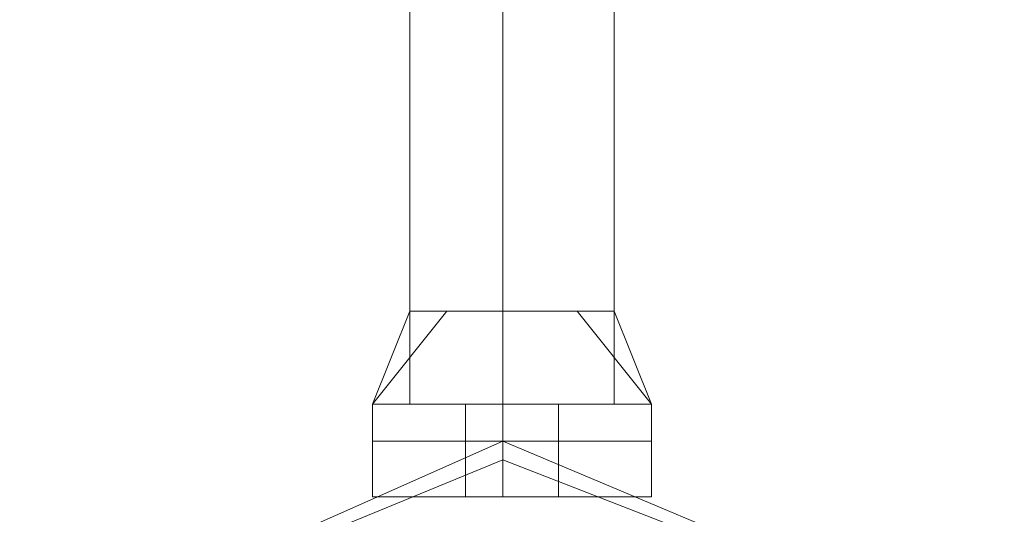
# Model space of a CAD drawing. Units: millimetres. Extents: x 4 to 24604, y -16914 to 1497.
# Drawn here: x 280 to 389, y -6762 to -6708 of the extents above; entities that cross this region are included whole.
import ezdxf

# ---------------------------------------------------------------- set-up
doc = ezdxf.new("R2010")
doc.units = ezdxf.units.MM
doc.header["$MEASUREMENT"] = 0

# ---------------------------------------------------------------- blocks, each defined once
blk = doc.blocks.new('WMF0')
at = {"color": 1, "lineweight": 0}
for points in [[(4.529894, -5.291481), (4.529894, -5.268572)], [(4.529894, -5.291481), (4.529894, -5.268572)], [(4.529894, -5.291481), (4.529894, -5.268572)], [(4.529894, -5.291481), (4.529894, -5.268572)], [(4.529894, -5.291481), (4.529894, -5.268572)], [(4.529894, -5.291481), (4.529894, -5.268572)], [(4.529894, -5.291481), (4.529894, -5.268572)], [(4.529894, -5.291481), (4.529894, -5.268572)], [(4.53299, -5.291481), (4.53299, -5.268572)], [(4.53299, -5.291481), (4.53299, -5.268572)], [(4.53299, -5.291481), (4.53299, -5.268572)], [(4.53299, -5.291481), (4.53299, -5.268572)], [(4.53299, -5.291481), (4.53299, -5.268572)], [(4.53299, -5.291481), (4.53299, -5.268572)], [(4.53299, -5.291481), (4.53299, -5.268572)], [(4.53299, -5.291481), (4.53299, -5.268572)], [(4.53299, -5.291481), (4.53299, -5.268572)], [(4.53299, -5.291481), (4.53299, -5.268572)], [(4.53299, -5.291481), (4.53299, -5.268572)], [(4.53299, -5.291481), (4.53299, -5.268572)], [(4.53299, -5.291481), (4.53299, -5.268572)], [(4.53299, -5.291481), (4.53299, -5.268572)], [(4.53299, -5.291481), (4.53299, -5.268572)], [(4.53299, -5.291481), (4.53299, -5.268572)], [(4.536705, -5.291481), (4.536705, -5.268572)], [(4.536705, -5.291481), (4.536705, -5.268572)], [(4.536705, -5.291481), (4.536705, -5.268572)], [(4.536705, -5.291481), (4.536705, -5.268572)], [(4.536705, -5.291481), (4.536705, -5.268572)], [(4.536705, -5.291481), (4.536705, -5.268572)], [(4.536705, -5.291481), (4.536705, -5.268572)], [(4.536705, -5.291481), (4.536705, -5.268572)], [(4.529894, -5.291481), (4.531133, -5.291481), (4.53299, -5.291481), (4.535467, -5.291481), (4.536705, -5.291481)], [(4.535467, -5.291481), (4.53299, -5.291481), (4.531133, -5.291481), (4.529894, -5.291481)], [(4.536705, -5.291481), (4.535467, -5.291481), (4.53299, -5.291481), (4.531133, -5.291481), (4.529894, -5.291481)], [(4.536705, -5.291481), (4.535467, -5.291481), (4.53299, -5.291481), (4.531133, -5.291481), (4.529894, -5.291481)], [(4.529894, -5.291481), (4.531133, -5.291481), (4.53299, -5.291481), (4.535467, -5.291481), (4.536705, -5.291481)], [(4.535467, -5.291481), (4.53299, -5.291481), (4.531133, -5.291481), (4.529894, -5.291481)], [(4.529894, -5.291481), (4.531133, -5.291481), (4.53299, -5.291481), (4.535467, -5.291481), (4.536705, -5.291481)], [(4.535467, -5.291481), (4.53299, -5.291481), (4.531133, -5.291481), (4.529894, -5.291481)], [(4.536705, -5.291481), (4.535467, -5.291481), (4.53299, -5.291481), (4.531133, -5.291481), (4.529894, -5.291481)], [(4.529894, -5.291481), (4.531133, -5.291481), (4.53299, -5.291481), (4.535467, -5.291481), (4.536705, -5.291481)], [(4.535467, -5.291481), (4.53299, -5.291481), (4.531133, -5.291481), (4.529894, -5.291481)], [(4.529894, -5.291481), (4.531133, -5.291481), (4.53299, -5.291481), (4.535467, -5.291481), (4.536705, -5.291481)], [(4.535467, -5.291481), (4.53299, -5.291481), (4.531133, -5.291481), (4.529894, -5.291481)], [(4.531133, -5.291481), (4.53299, -5.291481), (4.535467, -5.291481), (4.536705, -5.291481)], [(4.531133, -5.291481), (4.53299, -5.291481), (4.535467, -5.291481), (4.536705, -5.291481)], [(4.531133, -5.291481), (4.53299, -5.291481), (4.535467, -5.291481), (4.536705, -5.291481)]]:
    blk.add_lwpolyline(points, dxfattribs=at)
at = {"color": 7, "lineweight": 0}
for points in [[(4.528656, -5.291481), (4.531133, -5.288385)], [(4.528656, -5.291481), (4.529894, -5.288385)], [(4.528656, -5.291481), (4.531133, -5.288385)], [(4.528656, -5.291481), (4.531133, -5.288385)], [(4.528656, -5.291481), (4.529894, -5.288385)], [(4.528656, -5.291481), (4.531133, -5.288385)], [(4.531133, -5.288385), (4.528656, -5.291481)], [(4.529894, -5.288385), (4.528656, -5.291481)], [(4.531133, -5.288385), (4.528656, -5.291481)], [(4.531133, -5.288385), (4.528656, -5.291481)], [(4.529894, -5.288385), (4.528656, -5.291481)], [(4.531133, -5.288385), (4.528656, -5.291481)], [(4.531133, -5.288385), (4.528656, -5.291481)], [(4.529894, -5.288385), (4.528656, -5.291481)], [(4.531133, -5.288385), (4.528656, -5.291481)], [(4.531133, -5.288385), (4.528656, -5.291481)], [(4.529894, -5.288385), (4.528656, -5.291481)], [(4.531133, -5.288385), (4.528656, -5.291481)], [(4.531133, -5.288385), (4.528656, -5.291481)], [(4.529894, -5.288385), (4.528656, -5.291481)], [(4.531133, -5.288385), (4.528656, -5.291481)], [(4.531133, -5.288385), (4.528656, -5.291481)], [(4.529894, -5.288385), (4.528656, -5.291481)], [(4.531133, -5.288385), (4.528656, -5.291481)], [(4.529894, -5.288385), (4.530513, -5.288385), (4.53299, -5.288385), (4.536086, -5.288385), (4.536705, -5.288385)], [(4.536086, -5.288385), (4.53299, -5.288385), (4.530513, -5.288385), (4.529894, -5.288385)], [(4.529894, -5.291481), (4.529894, -5.288385)], [(4.529894, -5.291481), (4.529894, -5.288385)], [(4.536705, -5.288385), (4.536086, -5.288385), (4.53299, -5.288385), (4.530513, -5.288385), (4.529894, -5.288385)], [(4.529894, -5.291481), (4.529894, -5.288385)], [(4.529894, -5.291481), (4.529894, -5.288385)], [(4.536705, -5.288385), (4.536086, -5.288385), (4.53299, -5.288385), (4.530513, -5.288385), (4.529894, -5.288385)], [(4.529894, -5.291481), (4.529894, -5.288385)], [(4.529894, -5.291481), (4.529894, -5.288385)], [(4.529894, -5.288385), (4.530513, -5.288385), (4.53299, -5.288385), (4.536086, -5.288385), (4.536705, -5.288385)], [(4.536086, -5.288385), (4.53299, -5.288385), (4.530513, -5.288385), (4.529894, -5.288385)], [(4.529894, -5.291481), (4.529894, -5.288385)], [(4.529894, -5.291481), (4.529894, -5.288385)], [(4.529894, -5.288385), (4.530513, -5.288385), (4.53299, -5.288385), (4.536086, -5.288385), (4.536705, -5.288385)], [(4.536086, -5.288385), (4.53299, -5.288385), (4.530513, -5.288385), (4.529894, -5.288385)], [(4.529894, -5.291481), (4.529894, -5.288385)], [(4.529894, -5.291481), (4.529894, -5.288385)], [(4.536705, -5.288385), (4.536086, -5.288385), (4.53299, -5.288385), (4.530513, -5.288385), (4.529894, -5.288385)], [(4.529894, -5.291481), (4.529894, -5.288385)], [(4.529894, -5.291481), (4.529894, -5.288385)], [(4.529894, -5.288385), (4.530513, -5.288385), (4.53299, -5.288385), (4.536086, -5.288385), (4.536705, -5.288385)], [(4.536086, -5.288385), (4.53299, -5.288385), (4.530513, -5.288385), (4.529894, -5.288385)], [(4.529894, -5.291481), (4.529894, -5.288385)], [(4.529894, -5.291481), (4.529894, -5.288385)], [(4.529894, -5.288385), (4.530513, -5.288385), (4.53299, -5.288385), (4.536086, -5.288385), (4.536705, -5.288385)], [(4.536086, -5.288385), (4.53299, -5.288385), (4.530513, -5.288385), (4.529894, -5.288385)], [(4.529894, -5.291481), (4.529894, -5.288385)], [(4.529894, -5.291481), (4.529894, -5.288385)], [(4.530513, -5.288385), (4.53299, -5.288385), (4.536086, -5.288385), (4.536705, -5.288385)], [(4.530513, -5.288385), (4.53299, -5.288385), (4.536086, -5.288385), (4.536705, -5.288385)], [(4.530513, -5.288385), (4.53299, -5.288385), (4.536086, -5.288385), (4.536705, -5.288385)], [(4.53299, -5.291481), (4.53299, -5.288385)], [(4.53299, -5.291481), (4.53299, -5.288385)], [(4.53299, -5.291481), (4.53299, -5.288385)], [(4.53299, -5.291481), (4.53299, -5.288385)], [(4.53299, -5.291481), (4.53299, -5.288385)], [(4.53299, -5.291481), (4.53299, -5.288385)], [(4.53299, -5.291481), (4.53299, -5.288385)], [(4.53299, -5.291481), (4.53299, -5.288385)], [(4.53299, -5.291481), (4.53299, -5.288385)], [(4.53299, -5.291481), (4.53299, -5.288385)], [(4.53299, -5.291481), (4.53299, -5.288385)], [(4.53299, -5.291481), (4.53299, -5.288385)], [(4.53299, -5.291481), (4.53299, -5.288385)], [(4.53299, -5.291481), (4.53299, -5.288385)], [(4.53299, -5.291481), (4.53299, -5.288385)], [(4.53299, -5.291481), (4.53299, -5.288385)], [(4.53299, -5.291481), (4.53299, -5.288385)], [(4.53299, -5.291481), (4.53299, -5.288385)], [(4.53299, -5.291481), (4.53299, -5.288385)], [(4.53299, -5.291481), (4.53299, -5.288385)], [(4.53299, -5.291481), (4.53299, -5.288385)], [(4.53299, -5.291481), (4.53299, -5.288385)], [(4.53299, -5.291481), (4.53299, -5.288385)], [(4.53299, -5.291481), (4.53299, -5.288385)], [(4.535467, -5.288385), (4.537944, -5.291481)], [(4.535467, -5.288385), (4.537944, -5.291481)], [(4.535467, -5.288385), (4.537944, -5.291481)], [(4.535467, -5.288385), (4.537944, -5.291481)], [(4.537944, -5.291481), (4.535467, -5.288385)], [(4.537944, -5.291481), (4.535467, -5.288385)], [(4.537944, -5.291481), (4.535467, -5.288385)], [(4.537944, -5.291481), (4.535467, -5.288385)], [(4.537944, -5.291481), (4.535467, -5.288385)], [(4.537944, -5.291481), (4.535467, -5.288385)], [(4.537944, -5.291481), (4.535467, -5.288385)], [(4.537944, -5.291481), (4.535467, -5.288385)], [(4.537944, -5.291481), (4.535467, -5.288385)], [(4.537944, -5.291481), (4.535467, -5.288385)], [(4.537944, -5.291481), (4.535467, -5.288385)], [(4.537944, -5.291481), (4.535467, -5.288385)], [(4.536705, -5.288385), (4.537944, -5.291481)], [(4.536705, -5.291481), (4.536705, -5.288385)], [(4.536705, -5.291481), (4.536705, -5.288385)], [(4.536705, -5.288385), (4.537944, -5.291481)], [(4.536705, -5.291481), (4.536705, -5.288385)], [(4.536705, -5.291481), (4.536705, -5.288385)], [(4.537944, -5.291481), (4.536705, -5.288385)], [(4.536705, -5.291481), (4.536705, -5.288385)], [(4.536705, -5.291481), (4.536705, -5.288385)], [(4.537944, -5.291481), (4.536705, -5.288385)], [(4.536705, -5.291481), (4.536705, -5.288385)], [(4.536705, -5.291481), (4.536705, -5.288385)], [(4.537944, -5.291481), (4.536705, -5.288385)], [(4.536705, -5.291481), (4.536705, -5.288385)], [(4.536705, -5.291481), (4.536705, -5.288385)], [(4.537944, -5.291481), (4.536705, -5.288385)], [(4.536705, -5.291481), (4.536705, -5.288385)], [(4.536705, -5.291481), (4.536705, -5.288385)], [(4.537944, -5.291481), (4.536705, -5.288385)], [(4.536705, -5.291481), (4.536705, -5.288385)], [(4.536705, -5.291481), (4.536705, -5.288385)], [(4.537944, -5.291481), (4.536705, -5.288385)], [(4.536705, -5.291481), (4.536705, -5.288385)], [(4.536705, -5.291481), (4.536705, -5.288385)], [(4.528656, -5.291481), (4.529894, -5.291481), (4.53299, -5.291481), (4.536705, -5.291481), (4.537944, -5.291481)], [(4.536705, -5.291481), (4.53299, -5.291481), (4.529894, -5.291481), (4.528656, -5.291481)], [(4.528656, -5.29272), (4.528656, -5.291481)], [(4.537944, -5.291481), (4.536705, -5.291481), (4.53299, -5.291481), (4.529894, -5.291481), (4.528656, -5.291481)], [(4.528656, -5.29272), (4.528656, -5.291481)], [(4.537944, -5.291481), (4.536705, -5.291481), (4.53299, -5.291481), (4.529894, -5.291481), (4.528656, -5.291481)], [(4.528656, -5.29272), (4.528656, -5.291481)], [(4.528656, -5.291481), (4.529894, -5.291481), (4.53299, -5.291481), (4.536705, -5.291481), (4.537944, -5.291481)], [(4.536705, -5.291481), (4.53299, -5.291481), (4.529894, -5.291481), (4.528656, -5.291481)], [(4.528656, -5.29272), (4.528656, -5.291481)], [(4.528656, -5.291481), (4.529894, -5.291481), (4.53299, -5.291481), (4.536705, -5.291481), (4.537944, -5.291481)], [(4.536705, -5.291481), (4.53299, -5.291481), (4.529894, -5.291481), (4.528656, -5.291481)], [(4.528656, -5.29272), (4.528656, -5.291481)], [(4.537944, -5.291481), (4.536705, -5.291481), (4.53299, -5.291481), (4.529894, -5.291481), (4.528656, -5.291481)], [(4.528656, -5.29272), (4.528656, -5.291481)], [(4.528656, -5.291481), (4.529894, -5.291481), (4.53299, -5.291481), (4.536705, -5.291481), (4.537944, -5.291481)], [(4.536705, -5.291481), (4.53299, -5.291481), (4.529894, -5.291481), (4.528656, -5.291481)], [(4.528656, -5.29272), (4.528656, -5.291481)], [(4.528656, -5.291481), (4.529894, -5.291481), (4.53299, -5.291481), (4.536705, -5.291481), (4.537944, -5.291481)], [(4.536705, -5.291481), (4.53299, -5.291481), (4.529894, -5.291481), (4.528656, -5.291481)], [(4.528656, -5.29272), (4.528656, -5.291481)], [(4.529894, -5.291481), (4.530513, -5.291481), (4.53299, -5.291481), (4.536086, -5.291481), (4.536705, -5.291481)], [(4.536086, -5.291481), (4.53299, -5.291481), (4.530513, -5.291481), (4.529894, -5.291481)], [(4.529894, -5.291481), (4.53299, -5.291481), (4.536705, -5.291481), (4.537944, -5.291481)], [(4.536705, -5.291481), (4.536086, -5.291481), (4.53299, -5.291481), (4.530513, -5.291481), (4.529894, -5.291481)], [(4.529894, -5.291481), (4.53299, -5.291481), (4.536705, -5.291481), (4.537944, -5.291481)], [(4.536705, -5.291481), (4.536086, -5.291481), (4.53299, -5.291481), (4.530513, -5.291481), (4.529894, -5.291481)], [(4.529894, -5.291481), (4.530513, -5.291481), (4.53299, -5.291481), (4.536086, -5.291481), (4.536705, -5.291481)], [(4.536086, -5.291481), (4.53299, -5.291481), (4.530513, -5.291481), (4.529894, -5.291481)], [(4.529894, -5.291481), (4.530513, -5.291481), (4.53299, -5.291481), (4.536086, -5.291481), (4.536705, -5.291481)], [(4.536086, -5.291481), (4.53299, -5.291481), (4.530513, -5.291481), (4.529894, -5.291481)], [(4.529894, -5.291481), (4.53299, -5.291481), (4.536705, -5.291481), (4.537944, -5.291481)], [(4.536705, -5.291481), (4.536086, -5.291481), (4.53299, -5.291481), (4.530513, -5.291481), (4.529894, -5.291481)], [(4.529894, -5.291481), (4.530513, -5.291481), (4.53299, -5.291481), (4.536086, -5.291481), (4.536705, -5.291481)], [(4.536086, -5.291481), (4.53299, -5.291481), (4.530513, -5.291481), (4.529894, -5.291481)], [(4.529894, -5.291481), (4.530513, -5.291481), (4.53299, -5.291481), (4.536086, -5.291481), (4.536705, -5.291481)], [(4.536086, -5.291481), (4.53299, -5.291481), (4.530513, -5.291481), (4.529894, -5.291481)], [(4.531752, -5.291481), (4.531133, -5.291481), (4.530513, -5.291481)], [(4.530513, -5.291481), (4.531133, -5.291481), (4.531752, -5.291481)], [(4.530513, -5.291481), (4.531133, -5.291481), (4.531752, -5.291481)], [(4.531133, -5.291481), (4.530513, -5.291481)], [(4.530513, -5.291481), (4.531133, -5.291481), (4.531752, -5.291481)], [(4.531133, -5.291481), (4.530513, -5.291481)], [(4.531752, -5.291481), (4.531133, -5.291481), (4.530513, -5.291481)], [(4.530513, -5.291481), (4.531133, -5.291481), (4.531752, -5.291481)], [(4.530513, -5.291481), (4.53299, -5.291481), (4.536086, -5.291481), (4.536705, -5.291481)], [(4.530513, -5.291481), (4.531133, -5.291481), (4.531752, -5.291481)], [(4.531133, -5.291481), (4.530513, -5.291481)], [(4.531752, -5.291481), (4.531133, -5.291481), (4.530513, -5.291481)], [(4.530513, -5.291481), (4.531133, -5.291481), (4.531752, -5.291481)], [(4.530513, -5.291481), (4.53299, -5.291481), (4.536086, -5.291481), (4.536705, -5.291481)], [(4.531752, -5.291481), (4.531133, -5.291481), (4.530513, -5.291481)], [(4.530513, -5.291481), (4.531133, -5.291481), (4.531752, -5.291481)], [(4.530513, -5.291481), (4.531133, -5.291481), (4.531752, -5.291481)], [(4.531133, -5.291481), (4.530513, -5.291481)], [(4.531752, -5.291481), (4.531133, -5.291481), (4.530513, -5.291481)], [(4.530513, -5.291481), (4.531133, -5.291481), (4.531752, -5.291481)], [(4.530513, -5.291481), (4.531133, -5.291481), (4.531752, -5.291481)], [(4.531133, -5.291481), (4.530513, -5.291481)], [(4.530513, -5.291481), (4.531133, -5.291481), (4.531752, -5.291481)], [(4.531133, -5.291481), (4.530513, -5.291481)], [(4.531752, -5.291481), (4.531133, -5.291481), (4.530513, -5.291481)], [(4.530513, -5.291481), (4.531133, -5.291481), (4.531752, -5.291481)], [(4.530513, -5.291481), (4.53299, -5.291481), (4.536086, -5.291481), (4.536705, -5.291481)], [(4.531752, -5.291481), (4.531133, -5.291481), (4.530513, -5.291481)], [(4.530513, -5.291481), (4.531133, -5.291481), (4.531752, -5.291481)], [(4.530513, -5.291481), (4.531133, -5.291481), (4.531752, -5.291481)], [(4.531133, -5.291481), (4.530513, -5.291481)], [(4.531752, -5.291481), (4.531133, -5.291481), (4.530513, -5.291481)], [(4.530513, -5.291481), (4.531133, -5.291481), (4.531752, -5.291481)], [(4.530513, -5.291481), (4.531133, -5.291481), (4.531752, -5.291481)], [(4.531133, -5.291481), (4.530513, -5.291481)], [(4.531752, -5.291481), (4.532371, -5.291481), (4.53299, -5.291481), (4.534229, -5.291481), (4.534848, -5.291481)], [(4.534229, -5.291481), (4.53299, -5.291481), (4.532371, -5.291481), (4.531752, -5.291481)], [(4.531752, -5.29272), (4.531752, -5.291481)], [(4.534848, -5.291481), (4.534229, -5.291481), (4.53299, -5.291481), (4.532371, -5.291481), (4.531752, -5.291481)], [(4.531752, -5.29272), (4.531752, -5.291481)], [(4.534848, -5.291481), (4.534229, -5.291481), (4.53299, -5.291481), (4.532371, -5.291481), (4.531752, -5.291481)], [(4.531752, -5.29272), (4.531752, -5.291481)], [(4.531752, -5.291481), (4.532371, -5.291481), (4.53299, -5.291481), (4.534229, -5.291481), (4.534848, -5.291481)], [(4.534229, -5.291481), (4.53299, -5.291481), (4.532371, -5.291481), (4.531752, -5.291481)], [(4.531752, -5.29272), (4.531752, -5.291481)], [(4.531752, -5.291481), (4.532371, -5.291481), (4.53299, -5.291481), (4.534229, -5.291481), (4.534848, -5.291481)], [(4.534229, -5.291481), (4.53299, -5.291481), (4.532371, -5.291481), (4.531752, -5.291481)], [(4.531752, -5.29272), (4.531752, -5.291481)], [(4.534848, -5.291481), (4.534229, -5.291481), (4.53299, -5.291481), (4.532371, -5.291481), (4.531752, -5.291481)], [(4.531752, -5.29272), (4.531752, -5.291481)], [(4.531752, -5.291481), (4.532371, -5.291481), (4.53299, -5.291481), (4.534229, -5.291481), (4.534848, -5.291481)], [(4.534229, -5.291481), (4.53299, -5.291481), (4.532371, -5.291481), (4.531752, -5.291481)], [(4.531752, -5.29272), (4.531752, -5.291481)], [(4.531752, -5.291481), (4.532371, -5.291481), (4.53299, -5.291481), (4.534229, -5.291481), (4.534848, -5.291481)], [(4.534229, -5.291481), (4.53299, -5.291481), (4.532371, -5.291481), (4.531752, -5.291481)], [(4.531752, -5.29272), (4.531752, -5.291481)], [(4.532371, -5.291481), (4.53299, -5.291481), (4.534229, -5.291481), (4.534848, -5.291481)], [(4.532371, -5.291481), (4.53299, -5.291481), (4.534229, -5.291481), (4.534848, -5.291481)], [(4.532371, -5.291481), (4.53299, -5.291481), (4.534229, -5.291481), (4.534848, -5.291481)], [(4.533609, -5.291481), (4.53299, -5.291481)], [(4.53299, -5.291481), (4.533609, -5.291481)], [(4.533609, -5.291481), (4.53299, -5.291481)], [(4.53299, -5.291481), (4.533609, -5.291481)], [(4.53299, -5.291481), (4.533609, -5.291481)], [(4.533609, -5.291481), (4.53299, -5.291481)], [(4.53299, -5.291481), (4.533609, -5.291481)], [(4.533609, -5.291481), (4.53299, -5.291481)], [(4.53299, -5.29272), (4.53299, -5.291481)], [(4.53299, -5.29272), (4.53299, -5.291481)], [(4.53299, -5.29272), (4.53299, -5.291481)], [(4.53299, -5.29272), (4.53299, -5.291481)], [(4.53299, -5.291481), (4.533609, -5.291481)], [(4.533609, -5.291481), (4.53299, -5.291481)], [(4.53299, -5.291481), (4.533609, -5.291481)], [(4.533609, -5.291481), (4.53299, -5.291481)], [(4.533609, -5.291481), (4.53299, -5.291481)], [(4.53299, -5.291481), (4.533609, -5.291481)], [(4.533609, -5.291481), (4.53299, -5.291481)], [(4.53299, -5.291481), (4.533609, -5.291481)], [(4.53299, -5.29272), (4.53299, -5.291481)], [(4.53299, -5.29272), (4.53299, -5.291481)], [(4.53299, -5.29272), (4.53299, -5.291481)], [(4.53299, -5.29272), (4.53299, -5.291481)], [(4.53299, -5.291481), (4.533609, -5.291481)], [(4.533609, -5.291481), (4.53299, -5.291481)], [(4.53299, -5.291481), (4.533609, -5.291481)], [(4.533609, -5.291481), (4.53299, -5.291481)], [(4.533609, -5.291481), (4.53299, -5.291481)], [(4.53299, -5.291481), (4.533609, -5.291481)], [(4.533609, -5.291481), (4.53299, -5.291481)], [(4.53299, -5.291481), (4.533609, -5.291481)], [(4.53299, -5.29272), (4.53299, -5.291481)], [(4.53299, -5.29272), (4.53299, -5.291481)], [(4.53299, -5.29272), (4.53299, -5.291481)], [(4.53299, -5.29272), (4.53299, -5.291481)], [(4.533609, -5.291481), (4.53299, -5.291481)], [(4.53299, -5.291481), (4.533609, -5.291481)], [(4.533609, -5.291481), (4.53299, -5.291481)], [(4.53299, -5.291481), (4.533609, -5.291481)], [(4.53299, -5.291481), (4.533609, -5.291481)], [(4.533609, -5.291481), (4.53299, -5.291481)], [(4.53299, -5.291481), (4.533609, -5.291481)], [(4.533609, -5.291481), (4.53299, -5.291481)], [(4.53299, -5.29272), (4.53299, -5.291481)], [(4.53299, -5.29272), (4.53299, -5.291481)], [(4.53299, -5.29272), (4.53299, -5.291481)], [(4.53299, -5.29272), (4.53299, -5.291481)], [(4.533609, -5.291481), (4.53299, -5.291481)], [(4.53299, -5.291481), (4.533609, -5.291481)], [(4.533609, -5.291481), (4.53299, -5.291481)], [(4.53299, -5.291481), (4.533609, -5.291481)], [(4.53299, -5.291481), (4.533609, -5.291481)], [(4.533609, -5.291481), (4.53299, -5.291481)], [(4.53299, -5.291481), (4.533609, -5.291481)], [(4.533609, -5.291481), (4.53299, -5.291481)], [(4.53299, -5.29272), (4.53299, -5.291481)], [(4.53299, -5.29272), (4.53299, -5.291481)], [(4.53299, -5.29272), (4.53299, -5.291481)], [(4.53299, -5.29272), (4.53299, -5.291481)], [(4.53299, -5.291481), (4.533609, -5.291481)], [(4.533609, -5.291481), (4.53299, -5.291481)], [(4.53299, -5.291481), (4.533609, -5.291481)], [(4.533609, -5.291481), (4.53299, -5.291481)], [(4.533609, -5.291481), (4.53299, -5.291481)], [(4.53299, -5.291481), (4.533609, -5.291481)], [(4.533609, -5.291481), (4.53299, -5.291481)], [(4.53299, -5.291481), (4.533609, -5.291481)], [(4.53299, -5.29272), (4.53299, -5.291481)], [(4.53299, -5.29272), (4.53299, -5.291481)], [(4.53299, -5.29272), (4.53299, -5.291481)], [(4.53299, -5.29272), (4.53299, -5.291481)], [(4.533609, -5.291481), (4.53299, -5.291481)], [(4.53299, -5.291481), (4.533609, -5.291481)], [(4.533609, -5.291481), (4.53299, -5.291481)], [(4.53299, -5.291481), (4.533609, -5.291481)], [(4.53299, -5.291481), (4.533609, -5.291481)], [(4.533609, -5.291481), (4.53299, -5.291481)], [(4.53299, -5.291481), (4.533609, -5.291481)], [(4.533609, -5.291481), (4.53299, -5.291481)], [(4.53299, -5.29272), (4.53299, -5.291481)], [(4.53299, -5.29272), (4.53299, -5.291481)], [(4.53299, -5.29272), (4.53299, -5.291481)], [(4.53299, -5.29272), (4.53299, -5.291481)], [(4.533609, -5.291481), (4.53299, -5.291481)], [(4.53299, -5.291481), (4.533609, -5.291481)], [(4.533609, -5.291481), (4.53299, -5.291481)], [(4.53299, -5.291481), (4.533609, -5.291481)], [(4.53299, -5.291481), (4.533609, -5.291481)], [(4.533609, -5.291481), (4.53299, -5.291481)], [(4.53299, -5.291481), (4.533609, -5.291481)], [(4.533609, -5.291481), (4.53299, -5.291481)], [(4.53299, -5.29272), (4.53299, -5.291481)], [(4.53299, -5.29272), (4.53299, -5.291481)], [(4.53299, -5.29272), (4.53299, -5.291481)], [(4.53299, -5.29272), (4.53299, -5.291481)], [(4.536086, -5.291481), (4.535467, -5.291481), (4.534848, -5.291481)], [(4.534848, -5.291481), (4.535467, -5.291481), (4.536086, -5.291481)], [(4.536086, -5.291481), (4.535467, -5.291481), (4.534848, -5.291481)], [(4.534848, -5.29272), (4.534848, -5.291481)], [(4.534848, -5.291481), (4.535467, -5.291481), (4.536086, -5.291481)], [(4.536086, -5.291481), (4.535467, -5.291481), (4.534848, -5.291481)], [(4.536086, -5.291481), (4.535467, -5.291481), (4.534848, -5.291481)], [(4.534848, -5.29272), (4.534848, -5.291481)], [(4.534848, -5.291481), (4.535467, -5.291481), (4.536086, -5.291481)], [(4.536086, -5.291481), (4.535467, -5.291481), (4.534848, -5.291481)], [(4.536086, -5.291481), (4.535467, -5.291481), (4.534848, -5.291481)], [(4.534848, -5.29272), (4.534848, -5.291481)], [(4.536086, -5.291481), (4.535467, -5.291481), (4.534848, -5.291481)], [(4.534848, -5.291481), (4.535467, -5.291481), (4.536086, -5.291481)], [(4.536086, -5.291481), (4.535467, -5.291481), (4.534848, -5.291481)], [(4.534848, -5.29272), (4.534848, -5.291481)], [(4.536086, -5.291481), (4.535467, -5.291481), (4.534848, -5.291481)], [(4.534848, -5.291481), (4.535467, -5.291481), (4.536086, -5.291481)], [(4.536086, -5.291481), (4.535467, -5.291481), (4.534848, -5.291481)], [(4.534848, -5.29272), (4.534848, -5.291481)], [(4.534848, -5.291481), (4.535467, -5.291481), (4.536086, -5.291481)], [(4.536086, -5.291481), (4.535467, -5.291481), (4.534848, -5.291481)], [(4.536086, -5.291481), (4.535467, -5.291481), (4.534848, -5.291481)], [(4.534848, -5.29272), (4.534848, -5.291481)], [(4.536086, -5.291481), (4.535467, -5.291481), (4.534848, -5.291481)], [(4.534848, -5.291481), (4.535467, -5.291481), (4.536086, -5.291481)], [(4.536086, -5.291481), (4.535467, -5.291481), (4.534848, -5.291481)], [(4.534848, -5.29272), (4.534848, -5.291481)], [(4.536086, -5.291481), (4.535467, -5.291481), (4.534848, -5.291481)], [(4.534848, -5.291481), (4.535467, -5.291481), (4.536086, -5.291481)], [(4.536086, -5.291481), (4.535467, -5.291481), (4.534848, -5.291481)], [(4.534848, -5.29272), (4.534848, -5.291481)], [(4.535467, -5.291481), (4.536086, -5.291481)], [(4.535467, -5.291481), (4.536086, -5.291481)], [(4.535467, -5.291481), (4.536086, -5.291481)], [(4.535467, -5.291481), (4.536086, -5.291481)], [(4.535467, -5.291481), (4.536086, -5.291481)], [(4.535467, -5.291481), (4.536086, -5.291481)], [(4.535467, -5.291481), (4.536086, -5.291481)], [(4.535467, -5.291481), (4.536086, -5.291481)], [(4.537944, -5.29272), (4.537944, -5.291481)], [(4.537944, -5.29272), (4.537944, -5.291481)], [(4.537944, -5.29272), (4.537944, -5.291481)], [(4.537944, -5.29272), (4.537944, -5.291481)], [(4.537944, -5.29272), (4.537944, -5.291481)], [(4.537944, -5.29272), (4.537944, -5.291481)], [(4.537944, -5.29272), (4.537944, -5.291481)], [(4.537944, -5.29272), (4.537944, -5.291481)], [(4.528656, -5.29272), (4.529894, -5.29272), (4.53299, -5.29272), (4.536705, -5.29272), (4.537944, -5.29272)], [(4.536705, -5.29272), (4.53299, -5.29272), (4.529894, -5.29272), (4.528656, -5.29272)], [(4.528656, -5.29272), (4.529894, -5.29272), (4.53299, -5.29272), (4.536705, -5.29272), (4.537944, -5.29272)], [(4.536705, -5.29272), (4.53299, -5.29272), (4.529894, -5.29272), (4.528656, -5.29272)], [(4.528656, -5.29272), (4.528656, -5.294577)], [(4.537944, -5.29272), (4.536705, -5.29272), (4.53299, -5.29272), (4.529894, -5.29272), (4.528656, -5.29272)], [(4.537944, -5.29272), (4.536705, -5.29272), (4.53299, -5.29272), (4.529894, -5.29272), (4.528656, -5.29272)], [(4.528656, -5.29272), (4.528656, -5.294577)], [(4.537944, -5.29272), (4.536705, -5.29272), (4.53299, -5.29272), (4.529894, -5.29272), (4.528656, -5.29272)], [(4.528656, -5.29272), (4.529894, -5.29272), (4.53299, -5.29272), (4.536705, -5.29272), (4.537944, -5.29272)], [(4.536705, -5.29272), (4.53299, -5.29272), (4.529894, -5.29272), (4.528656, -5.29272)], [(4.528656, -5.29272), (4.529894, -5.29272), (4.53299, -5.29272), (4.536705, -5.29272), (4.537944, -5.29272)], [(4.536705, -5.29272), (4.53299, -5.29272), (4.529894, -5.29272), (4.528656, -5.29272)], [(4.537944, -5.29272), (4.536705, -5.29272), (4.53299, -5.29272), (4.529894, -5.29272), (4.528656, -5.29272)], [(4.528656, -5.29272), (4.528656, -5.294577)], [(4.528656, -5.29272), (4.529894, -5.29272), (4.53299, -5.29272), (4.536705, -5.29272), (4.537944, -5.29272)], [(4.536705, -5.29272), (4.53299, -5.29272), (4.529894, -5.29272), (4.528656, -5.29272)], [(4.528656, -5.29272), (4.528656, -5.294577)], [(4.528656, -5.29272), (4.529894, -5.29272), (4.53299, -5.29272), (4.536705, -5.29272), (4.537944, -5.29272)], [(4.536705, -5.29272), (4.53299, -5.29272), (4.529894, -5.29272), (4.528656, -5.29272)], [(4.528656, -5.29272), (4.528656, -5.294577)], [(4.537944, -5.29272), (4.536705, -5.29272), (4.53299, -5.29272), (4.529894, -5.29272), (4.528656, -5.29272)], [(4.528656, -5.29272), (4.529894, -5.29272), (4.53299, -5.29272), (4.536705, -5.29272), (4.537944, -5.29272)], [(4.536705, -5.29272), (4.53299, -5.29272), (4.529894, -5.29272), (4.528656, -5.29272)], [(4.528656, -5.29272), (4.529894, -5.29272), (4.53299, -5.29272), (4.536705, -5.29272), (4.537944, -5.29272)], [(4.536705, -5.29272), (4.53299, -5.29272), (4.529894, -5.29272), (4.528656, -5.29272)], [(4.537944, -5.29272), (4.536705, -5.29272), (4.53299, -5.29272), (4.529894, -5.29272), (4.528656, -5.29272)], [(4.528656, -5.29272), (4.528656, -5.294577)], [(4.528656, -5.29272), (4.529894, -5.29272), (4.53299, -5.29272), (4.536705, -5.29272), (4.537944, -5.29272)], [(4.536705, -5.29272), (4.53299, -5.29272), (4.529894, -5.29272), (4.528656, -5.29272)], [(4.528656, -5.29272), (4.528656, -5.294577)], [(4.528656, -5.29272), (4.529894, -5.29272), (4.53299, -5.29272), (4.536705, -5.29272), (4.537944, -5.29272)], [(4.536705, -5.29272), (4.53299, -5.29272), (4.529894, -5.29272), (4.528656, -5.29272)], [(4.528656, -5.29272), (4.528656, -5.294577)], [(4.529894, -5.29272), (4.53299, -5.29272), (4.536705, -5.29272), (4.537944, -5.29272)], [(4.529894, -5.29272), (4.53299, -5.29272), (4.536705, -5.29272), (4.537944, -5.29272)], [(4.529894, -5.29272), (4.53299, -5.29272), (4.536705, -5.29272), (4.537944, -5.29272)], [(4.529894, -5.29272), (4.53299, -5.29272), (4.536705, -5.29272), (4.537944, -5.29272)], [(4.529894, -5.29272), (4.53299, -5.29272), (4.536705, -5.29272), (4.537944, -5.29272)], [(4.529894, -5.29272), (4.53299, -5.29272), (4.536705, -5.29272), (4.537944, -5.29272)], [(4.531752, -5.29272), (4.532371, -5.29272), (4.53299, -5.29272), (4.534229, -5.29272), (4.534848, -5.29272)], [(4.534229, -5.29272), (4.53299, -5.29272), (4.532371, -5.29272), (4.531752, -5.29272)], [(4.531752, -5.29272), (4.532371, -5.29272), (4.53299, -5.29272), (4.534229, -5.29272), (4.534848, -5.29272)], [(4.534229, -5.29272), (4.53299, -5.29272), (4.532371, -5.29272), (4.531752, -5.29272)], [(4.531752, -5.29272), (4.531752, -5.294577)], [(4.534848, -5.29272), (4.534229, -5.29272), (4.53299, -5.29272), (4.532371, -5.29272), (4.531752, -5.29272)], [(4.534848, -5.29272), (4.534229, -5.29272), (4.53299, -5.29272), (4.532371, -5.29272), (4.531752, -5.29272)], [(4.531752, -5.29272), (4.531752, -5.294577)], [(4.534848, -5.29272), (4.534229, -5.29272), (4.53299, -5.29272), (4.532371, -5.29272), (4.531752, -5.29272)], [(4.531752, -5.29272), (4.532371, -5.29272), (4.53299, -5.29272), (4.534229, -5.29272), (4.534848, -5.29272)], [(4.534229, -5.29272), (4.53299, -5.29272), (4.532371, -5.29272), (4.531752, -5.29272)], [(4.531752, -5.29272), (4.532371, -5.29272), (4.53299, -5.29272), (4.534229, -5.29272), (4.534848, -5.29272)], [(4.534229, -5.29272), (4.53299, -5.29272), (4.532371, -5.29272), (4.531752, -5.29272)], [(4.534848, -5.29272), (4.534229, -5.29272), (4.53299, -5.29272), (4.532371, -5.29272), (4.531752, -5.29272)], [(4.531752, -5.29272), (4.531752, -5.294577)], [(4.531752, -5.29272), (4.532371, -5.29272), (4.53299, -5.29272), (4.534229, -5.29272), (4.534848, -5.29272)], [(4.534229, -5.29272), (4.53299, -5.29272), (4.532371, -5.29272), (4.531752, -5.29272)], [(4.531752, -5.29272), (4.531752, -5.294577)], [(4.531752, -5.29272), (4.532371, -5.29272), (4.53299, -5.29272), (4.534229, -5.29272), (4.534848, -5.29272)], [(4.534229, -5.29272), (4.53299, -5.29272), (4.532371, -5.29272), (4.531752, -5.29272)], [(4.531752, -5.29272), (4.531752, -5.294577)], [(4.534848, -5.29272), (4.534229, -5.29272), (4.53299, -5.29272), (4.532371, -5.29272), (4.531752, -5.29272)], [(4.531752, -5.29272), (4.532371, -5.29272), (4.53299, -5.29272), (4.534229, -5.29272), (4.534848, -5.29272)], [(4.534229, -5.29272), (4.53299, -5.29272), (4.532371, -5.29272), (4.531752, -5.29272)], [(4.531752, -5.29272), (4.532371, -5.29272), (4.53299, -5.29272), (4.534229, -5.29272), (4.534848, -5.29272)], [(4.534229, -5.29272), (4.53299, -5.29272), (4.532371, -5.29272), (4.531752, -5.29272)], [(4.534848, -5.29272), (4.534229, -5.29272), (4.53299, -5.29272), (4.532371, -5.29272), (4.531752, -5.29272)], [(4.531752, -5.29272), (4.531752, -5.294577)], [(4.531752, -5.29272), (4.532371, -5.29272), (4.53299, -5.29272), (4.534229, -5.29272), (4.534848, -5.29272)], [(4.534229, -5.29272), (4.53299, -5.29272), (4.532371, -5.29272), (4.531752, -5.29272)], [(4.531752, -5.29272), (4.531752, -5.294577)], [(4.531752, -5.29272), (4.532371, -5.29272), (4.53299, -5.29272), (4.534229, -5.29272), (4.534848, -5.29272)], [(4.534229, -5.29272), (4.53299, -5.29272), (4.532371, -5.29272), (4.531752, -5.29272)], [(4.531752, -5.29272), (4.531752, -5.294577)], [(4.532371, -5.29272), (4.53299, -5.29272), (4.534229, -5.29272), (4.534848, -5.29272)], [(4.532371, -5.29272), (4.53299, -5.29272), (4.534229, -5.29272), (4.534848, -5.29272)], [(4.532371, -5.29272), (4.53299, -5.29272), (4.534229, -5.29272), (4.534848, -5.29272)], [(4.532371, -5.29272), (4.53299, -5.29272), (4.534229, -5.29272), (4.534848, -5.29272)], [(4.532371, -5.29272), (4.53299, -5.29272), (4.534229, -5.29272), (4.534848, -5.29272)], [(4.532371, -5.29272), (4.53299, -5.29272), (4.534229, -5.29272), (4.534848, -5.29272)], [(4.53299, -5.29272), (4.53299, -5.294577)], [(4.53299, -5.29272), (4.53299, -5.294577)], [(4.53299, -5.29272), (4.53299, -5.294577)], [(4.53299, -5.29272), (4.53299, -5.294577)], [(4.53299, -5.29272), (4.53299, -5.294577)], [(4.53299, -5.29272), (4.53299, -5.294577)], [(4.53299, -5.29272), (4.53299, -5.294577)], [(4.53299, -5.29272), (4.53299, -5.294577)], [(4.53299, -5.293339), (4.53299, -5.29272)], [(4.53299, -5.29272), (4.53299, -5.294577)], [(4.53299, -5.29272), (4.53299, -5.294577)], [(4.53299, -5.29272), (4.53299, -5.294577)], [(4.53299, -5.29272), (4.53299, -5.294577)], [(4.53299, -5.29272), (4.53299, -5.294577)], [(4.53299, -5.29272), (4.53299, -5.294577)], [(4.53299, -5.29272), (4.53299, -5.294577)], [(4.53299, -5.29272), (4.53299, -5.294577)], [(4.53299, -5.29272), (4.53299, -5.294577)], [(4.53299, -5.29272), (4.53299, -5.294577)], [(4.53299, -5.29272), (4.53299, -5.294577)], [(4.53299, -5.29272), (4.53299, -5.294577)], [(4.53299, -5.29272), (4.53299, -5.294577)], [(4.53299, -5.29272), (4.53299, -5.294577)], [(4.53299, -5.29272), (4.53299, -5.294577)], [(4.53299, -5.29272), (4.53299, -5.294577)], [(4.53299, -5.29272), (4.53299, -5.294577)], [(4.53299, -5.29272), (4.53299, -5.294577)], [(4.53299, -5.29272), (4.53299, -5.294577)], [(4.53299, -5.29272), (4.53299, -5.294577)], [(4.53299, -5.29272), (4.53299, -5.294577)], [(4.53299, -5.29272), (4.53299, -5.294577)], [(4.53299, -5.29272), (4.53299, -5.294577)], [(4.53299, -5.29272), (4.53299, -5.294577)], [(4.534848, -5.29272), (4.534848, -5.294577)], [(4.534848, -5.29272), (4.534848, -5.294577)], [(4.534848, -5.29272), (4.534848, -5.294577)], [(4.534848, -5.29272), (4.534848, -5.294577)], [(4.534848, -5.29272), (4.534848, -5.294577)], [(4.534848, -5.29272), (4.534848, -5.294577)], [(4.534848, -5.29272), (4.534848, -5.294577)], [(4.534848, -5.29272), (4.534848, -5.294577)], [(4.537944, -5.29272), (4.537944, -5.294577)], [(4.537944, -5.29272), (4.537944, -5.294577)], [(4.537944, -5.29272), (4.537944, -5.294577)], [(4.537944, -5.29272), (4.537944, -5.294577)], [(4.537944, -5.29272), (4.537944, -5.294577)], [(4.537944, -5.29272), (4.537944, -5.294577)], [(4.537944, -5.29272), (4.537944, -5.294577)], [(4.537944, -5.29272), (4.537944, -5.294577)], [(4.528656, -5.294577), (4.529894, -5.294577), (4.53299, -5.294577), (4.536705, -5.294577), (4.537944, -5.294577)], [(4.536705, -5.294577), (4.53299, -5.294577), (4.529894, -5.294577), (4.528656, -5.294577)], [(4.537944, -5.294577), (4.536705, -5.294577), (4.53299, -5.294577), (4.529894, -5.294577), (4.528656, -5.294577)], [(4.537944, -5.294577), (4.536705, -5.294577), (4.53299, -5.294577), (4.529894, -5.294577), (4.528656, -5.294577)], [(4.528656, -5.294577), (4.529894, -5.294577), (4.53299, -5.294577), (4.536705, -5.294577), (4.537944, -5.294577)], [(4.536705, -5.294577), (4.53299, -5.294577), (4.529894, -5.294577), (4.528656, -5.294577)], [(4.528656, -5.294577), (4.529894, -5.294577), (4.53299, -5.294577), (4.536705, -5.294577), (4.537944, -5.294577)], [(4.536705, -5.294577), (4.53299, -5.294577), (4.529894, -5.294577), (4.528656, -5.294577)], [(4.537944, -5.294577), (4.536705, -5.294577), (4.53299, -5.294577), (4.529894, -5.294577), (4.528656, -5.294577)], [(4.528656, -5.294577), (4.529894, -5.294577), (4.53299, -5.294577), (4.536705, -5.294577), (4.537944, -5.294577)], [(4.536705, -5.294577), (4.53299, -5.294577), (4.529894, -5.294577), (4.528656, -5.294577)], [(4.528656, -5.294577), (4.529894, -5.294577), (4.53299, -5.294577), (4.536705, -5.294577), (4.537944, -5.294577)], [(4.536705, -5.294577), (4.53299, -5.294577), (4.529894, -5.294577), (4.528656, -5.294577)], [(4.529894, -5.294577), (4.53299, -5.294577), (4.536705, -5.294577), (4.537944, -5.294577)], [(4.529894, -5.294577), (4.53299, -5.294577), (4.536705, -5.294577), (4.537944, -5.294577)], [(4.529894, -5.294577), (4.53299, -5.294577), (4.536705, -5.294577), (4.537944, -5.294577)], [(4.534848, -5.294577), (4.534229, -5.294577), (4.53299, -5.294577), (4.532371, -5.294577), (4.531752, -5.294577)], [(4.531752, -5.294577), (4.532371, -5.294577), (4.53299, -5.294577), (4.534229, -5.294577), (4.534848, -5.294577)], [(4.534229, -5.294577), (4.53299, -5.294577), (4.532371, -5.294577), (4.531752, -5.294577)], [(4.531752, -5.294577), (4.532371, -5.294577), (4.53299, -5.294577), (4.534229, -5.294577), (4.534848, -5.294577)], [(4.534229, -5.294577), (4.53299, -5.294577), (4.532371, -5.294577), (4.531752, -5.294577)], [(4.534848, -5.294577), (4.534229, -5.294577), (4.53299, -5.294577), (4.532371, -5.294577), (4.531752, -5.294577)], [(4.534848, -5.294577), (4.534229, -5.294577), (4.53299, -5.294577), (4.532371, -5.294577), (4.531752, -5.294577)], [(4.531752, -5.294577), (4.532371, -5.294577), (4.53299, -5.294577), (4.534229, -5.294577), (4.534848, -5.294577)], [(4.534229, -5.294577), (4.53299, -5.294577), (4.532371, -5.294577), (4.531752, -5.294577)], [(4.534848, -5.294577), (4.534229, -5.294577), (4.53299, -5.294577), (4.532371, -5.294577), (4.531752, -5.294577)], [(4.534848, -5.294577), (4.534229, -5.294577), (4.53299, -5.294577), (4.532371, -5.294577), (4.531752, -5.294577)], [(4.532371, -5.294577), (4.53299, -5.294577), (4.534229, -5.294577), (4.534848, -5.294577)], [(4.532371, -5.294577), (4.53299, -5.294577), (4.534229, -5.294577), (4.534848, -5.294577)], [(4.532371, -5.294577), (4.53299, -5.294577), (4.534229, -5.294577), (4.534848, -5.294577)], [(4.532371, -5.294577), (4.53299, -5.294577), (4.534229, -5.294577), (4.534848, -5.294577)], [(4.532371, -5.294577), (4.53299, -5.294577), (4.534229, -5.294577), (4.534848, -5.294577)]]:
    blk.add_lwpolyline(points, dxfattribs=at)
at = {"color": 4, "lineweight": 0}
for points in [[(4.549708, -5.308818), (4.544755, -5.297673), (4.53299, -5.29272), (4.521845, -5.297673), (4.516892, -5.308818), (4.521845, -5.320583), (4.53299, -5.325536), (4.544755, -5.320583), (4.549708, -5.308818)], [(4.516892, -5.308818), (4.521845, -5.297673), (4.53299, -5.29272), (4.544755, -5.297673), (4.549708, -5.308818), (4.544755, -5.320583), (4.53299, -5.325536), (4.521845, -5.320583), (4.516892, -5.308818)]]:
    blk.add_lwpolyline(points, close=True, dxfattribs=at)
at = {"color": 7, "lineweight": 0}
for points in [[(4.549708, -5.308818), (4.544755, -5.297673), (4.53299, -5.29272), (4.521845, -5.297673), (4.516892, -5.308818), (4.521845, -5.320583), (4.53299, -5.325536), (4.544755, -5.320583), (4.549708, -5.308818)], [(4.516892, -5.308818), (4.521845, -5.297673), (4.53299, -5.29272), (4.544755, -5.297673), (4.549708, -5.308818), (4.544755, -5.320583), (4.53299, -5.325536), (4.521845, -5.320583), (4.516892, -5.308818)], [(4.549708, -5.308818), (4.544755, -5.297673), (4.53299, -5.29272), (4.521845, -5.297673), (4.516892, -5.308818), (4.521845, -5.320583), (4.53299, -5.324917), (4.544755, -5.320583), (4.549708, -5.308818)], [(4.549089, -5.308818), (4.544135, -5.297673), (4.53299, -5.293339), (4.522464, -5.297673), (4.517511, -5.308818), (4.522464, -5.319963), (4.53299, -5.324917), (4.544135, -5.319963), (4.549089, -5.308818)]]:
    blk.add_lwpolyline(points, close=True, dxfattribs=at)

msp = doc.modelspace()

# ---------------------------------------------------------------- block references
at = {"xscale": 3302.044421704373, "yscale": 3302.044421704373, "zscale": 3302.044421704373}
msp.add_blockref('WMF0', (-14634.53, 10722.45), dxfattribs=at)

doc.saveas('drawing.dxf')
